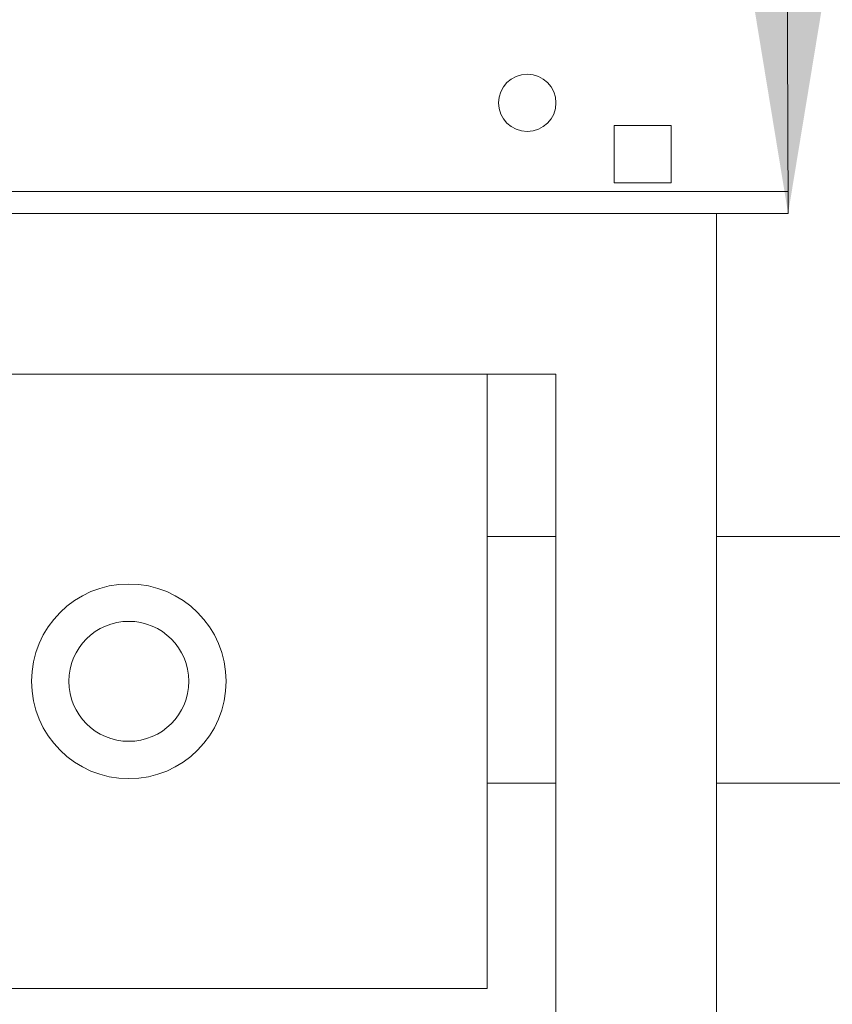
# Model space of a CAD drawing. Units: millimetres. Extents: x -3864 to 2598, y -3265 to 1289.
# Drawn here: x 252 to 266, y -836 to -819 of the extents above; entities that cross this region are included whole.
import ezdxf
from ezdxf import colors
from ezdxf.entities.mleader import LeaderData, LeaderLine
from ezdxf.math import Vec2, Vec3

# ---------------------------------------------------------------- set-up
doc = ezdxf.new("R2010")
doc.units = ezdxf.units.MM
doc.set_wipeout_variables(frame=1)
for name, color, linetype, lineweight in [('SC-mécan scène motor', 7, 'Continuous', 5), ('SC-mécan. scène', 5, 'Continuous', 5), ('SC-passerelles', 7, 'Continuous', 9)]:
    doc.layers.add(name, color=color, linetype=linetype, lineweight=lineweight)
doc.styles.get("Standard").update_dxf_attribs({"font": 'arial.ttf'})

# ---------------------------------------------------------------- blocks, each defined once
blk = doc.blocks.new('EMU- EquipchaineCP')
at = {"color": 7, "linetype": 'Continuous', "lineweight": 15}
blk.add_wipeout([(14.533, 6.626), (14.572, 6.673), (14.612, 6.72), (14.653, 6.765), (14.695, 6.811), (14.737, 6.855), (14.78, 6.899), (14.823, 6.943), (14.867, 6.986), (14.911, 7.028), (14.956, 7.07), (15.002, 7.111), (15.048, 7.151), (15.095, 7.191), (15.142, 7.23), (15.19, 7.269), (15.238, 7.307), (15.287, 7.344), (15.336, 7.38), (15.386, 7.416), (15.437, 7.451), (15.487, 7.486), (15.539, 7.519), (15.59, 7.552), (15.643, 7.585), (15.695, 7.616), (15.748, 7.647), (15.802, 7.677), (15.856, 7.707), (15.91, 7.736), (15.965, 7.764), (16.02, 7.791), (16.075, 7.817), (16.131, 7.843), (16.187, 7.868), (16.243, 7.892), (16.3, 7.915), (16.357, 7.938), (16.415, 7.96), (16.472, 7.981), (16.53, 8.001), (16.588, 8.02), (16.647, 8.039), (16.706, 8.057), (16.765, 8.074), (16.824, 8.09), (16.883, 8.105), (16.943, 8.12), (17.003, 8.134), (17.063, 8.147), (17.123, 8.159), (17.183, 8.17), (17.244, 8.18), (17.304, 8.19), (17.365, 8.199), (17.426, 8.207), (17.487, 8.214), (17.548, 8.22), (17.609, 8.226), (17.67, 8.23), (17.732, 8.234), (17.793, 8.237), (17.854, 8.239), (17.916, 8.24), (17.977, 8.241), (18.087, 8.239), (18.197, 8.235), (18.307, 8.229), (18.416, 8.219), (18.526, 8.207), (18.635, 8.192), (18.743, 8.175), (18.851, 8.155), (18.959, 8.132), (19.066, 8.107), (19.172, 8.078), (19.278, 8.048), (19.383, 8.015), (19.487, 7.979), (19.59, 7.941), (19.692, 7.9), (19.793, 7.856), (19.893, 7.811), (19.992, 7.762), (20.09, 7.712), (20.186, 7.659), (20.281, 7.603), (20.375, 7.546), (20.467, 7.486), (20.558, 7.423), (20.647, 7.359), (20.734, 7.292), (20.82, 7.224), (20.904, 7.153), (20.987, 7.08), (21.067, 7.005), (21.146, 6.928), (21.223, 6.849), (21.298, 6.769), (21.371, 6.686), (21.441, 6.602), (21.51, 6.516), (21.577, 6.429), (21.641, 6.34), (21.703, 6.249), (21.763, 6.157), (21.821, 6.063), (21.876, 5.968), (21.93, 5.872), (21.98, 5.774), (22.028, 5.675), (22.074, 5.575), (22.118, 5.474), (22.158, 5.372), (22.197, 5.269), (22.233, 5.165), (22.266, 5.06), (22.296, 4.954), (22.324, 4.848), (22.35, 4.741), (22.373, 4.634), (22.393, 4.525), (22.41, 4.417), (22.425, 4.308), (22.437, 4.198), (22.447, 4.089), (22.453, 3.979), (22.457, 3.869), (22.459, 3.759), (22.459, 3.752), (22.459, 3.746), (22.459, 3.739), (22.459, 3.732), (22.459, 3.725), (22.459, 3.719), (22.458, 3.712), (22.458, 3.705), (22.458, 3.698), (22.458, 3.692), (22.458, 3.685), (22.458, 3.678), (22.458, 3.671), (22.458, 3.665), (22.458, 3.658), (22.457, 3.651), (22.457, 3.644), (22.457, 3.638), (22.457, 3.631), (22.457, 3.624), (22.456, 3.617), (22.456, 3.61), (22.456, 3.604), (22.456, 3.597), (22.456, 3.59), (22.455, 3.583), (22.455, 3.577), (22.455, 3.57), (22.454, 3.563), (22.454, 3.556), (22.454, 3.55), (22.454, 3.543), (22.453, 3.536), (22.453, 3.529), (22.452, 3.523), (22.452, 3.516), (22.452, 3.509), (22.451, 3.502), (22.451, 3.496), (22.451, 3.489), (22.45, 3.482), (22.45, 3.475), (22.449, 3.469), (22.449, 3.462), (22.448, 3.455), (22.448, 3.448), (22.447, 3.442), (22.447, 3.435), (22.446, 3.428), (22.446, 3.421), (22.445, 3.415), (22.445, 3.408), (22.444, 3.401), (22.444, 3.395), (22.443, 3.388), (22.443, 3.381), (22.442, 3.374), (22.442, 3.368), (22.441, 3.361), (22.44, 3.354), (22.44, 3.347), (22.439, 3.341), (22.439, 3.334), (22.438, 3.327), (22.486, 3.326), (22.486, -3.759), (-0.014, -3.759), (0.014, 3.759), (0.015, 3.869), (0.019, 3.979), (0.026, 4.089), (0.035, 4.198), (0.047, 4.308), (0.062, 4.417), (0.08, 4.525), (0.1, 4.634), (0.123, 4.741), (0.148, 4.848), (0.176, 4.954), (0.207, 5.06), (0.24, 5.165), (0.276, 5.269), (0.314, 5.372), (0.355, 5.474), (0.398, 5.575), (0.444, 5.675), (0.492, 5.774), (0.543, 5.872), (0.596, 5.968), (0.651, 6.063), (0.709, 6.157), (0.769, 6.249), (0.831, 6.34), (0.896, 6.429), (0.962, 6.516), (1.031, 6.602), (1.102, 6.686), (1.175, 6.769), (1.25, 6.849), (1.326, 6.928), (1.405, 7.005), (1.486, 7.08), (1.568, 7.153), (1.652, 7.224), (1.738, 7.292), (1.826, 7.359), (1.915, 7.423), (2.006, 7.486), (2.098, 7.546), (2.191, 7.603), (2.286, 7.659), (2.383, 7.712), (2.48, 7.762), (2.579, 7.811), (2.679, 7.856), (2.78, 7.9), (2.882, 7.941), (2.986, 7.979), (3.09, 8.015), (3.194, 8.048), (3.3, 8.078), (3.406, 8.107), (3.513, 8.132), (3.621, 8.155), (3.729, 8.175), (3.838, 8.192), (3.947, 8.207), (4.056, 8.219), (4.166, 8.229), (4.275, 8.235), (4.385, 8.239), (4.495, 8.241), (4.557, 8.24), (4.618, 8.239), (4.68, 8.237), (4.741, 8.234), (4.802, 8.23), (4.863, 8.226), (4.924, 8.22), (4.986, 8.214), (5.046, 8.207), (5.107, 8.199), (5.168, 8.19), (5.229, 8.18), (5.289, 8.17), (5.35, 8.159), (5.41, 8.147), (5.47, 8.134), (5.53, 8.12), (5.589, 8.105), (5.649, 8.09), (5.708, 8.074), (5.767, 8.057), (5.826, 8.039), (5.884, 8.02), (5.942, 8.001), (6, 7.981), (6.058, 7.96), (6.115, 7.938), (6.172, 7.915), (6.229, 7.892), (6.286, 7.868), (6.342, 7.843), (6.397, 7.817), (6.453, 7.791), (6.508, 7.764), (6.563, 7.736), (6.617, 7.707), (6.671, 7.677), (6.724, 7.647), (6.777, 7.616), (6.83, 7.585), (6.882, 7.552), (6.934, 7.519), (6.985, 7.486), (7.036, 7.451), (7.086, 7.416), (7.136, 7.38), (7.185, 7.344), (7.234, 7.307), (7.283, 7.269), (7.33, 7.23), (7.378, 7.191), (7.424, 7.151), (7.471, 7.111), (7.516, 7.07), (7.561, 7.028), (7.606, 6.986), (7.65, 6.943), (7.693, 6.899), (7.736, 6.855), (7.778, 6.811), (7.819, 6.765), (7.86, 6.72), (7.9, 6.673), (7.94, 6.626)], dxfattribs=at).dxf.layer = 'SC-mécan. scène'
at = {"layer": 'SC-mécan. scène', "color": 7, "linetype": 'Continuous', "lineweight": 5}
blk.add_line((-0.014, -3.374), (22.486, -3.374), dxfattribs=at)
at = {"layer": 'SC-mécan. scène', "color": 7, "linetype": 'Continuous', "lineweight": 15, "flags": 128}
blk.add_lwpolyline([(22.486, 3.326), (22.486, -3.759), (-0.014, -3.759), (0.014, 3.759, -0.414214), (4.495, 8.241, -0.222736), (7.94, 6.626, -0.222736)], format="xyb", dxfattribs=at)
at = {"color": 7, "linetype": 'Continuous', "lineweight": 5}
for points in [[(4.77, -2.272), (4.725, -2.293), (4.679, -2.309), (4.631, -2.321), (4.583, -2.328), (4.534, -2.33), (4.485, -2.328), (4.436, -2.32), (4.389, -2.308), (4.343, -2.291), (4.298, -2.27), (4.256, -2.245), (4.217, -2.215), (4.181, -2.182), (4.148, -2.146), (4.119, -2.106), (4.094, -2.064), (4.073, -2.019), (4.057, -1.973), (4.045, -1.925), (4.038, -1.877), (4.036, -1.828), (4.039, -1.779), (4.046, -1.73), (4.058, -1.683), (4.075, -1.637), (4.096, -1.592), (4.122, -1.55), (4.151, -1.511), (4.184, -1.475), (4.221, -1.442), (4.26, -1.413), (4.303, -1.388), (4.347, -1.367), (4.393, -1.351), (4.441, -1.339), (4.49, -1.332), (4.539, -1.33), (4.588, -1.333), (4.636, -1.34), (4.684, -1.352), (4.73, -1.369), (4.774, -1.39), (4.816, -1.416), (4.855, -1.445), (4.891, -1.478), (4.924, -1.515), (4.953, -1.554), (4.978, -1.597), (4.999, -1.641), (5.015, -1.687), (5.027, -1.735), (5.034, -1.784), (5.036, -1.833), (5.034, -1.882), (5.026, -1.93), (5.014, -1.978), (4.997, -2.024), (4.976, -2.068), (4.951, -2.11), (4.921, -2.149), (4.888, -2.185), (4.852, -2.218), (4.812, -2.247)], [(2.023, -2.222), (3.023, -2.222), (3.023, -3.222), (2.023, -3.222)]]:
    blk.add_wipeout(points, dxfattribs=at).dxf.layer = 'SC-mécan. scène'
at = {"color": 7, "linetype": 'Continuous', "lineweight": 15}
blk.add_wipeout([(21.236, -3.759), (21.236, -26.759), (11.251, -26.759), (11.251, -23.959), (18.436, -23.959), (18.436, -6.559), (11.251, -6.559), (11.251, -3.759)], dxfattribs=at).dxf.layer = 'SC-mécan. scène'
at = {"layer": 'SC-mécan. scène', "color": 7, "linetype": 'Continuous', "lineweight": 5}
blk.add_lwpolyline([(2.023, -2.222), (3.023, -2.222), (3.023, -3.222), (2.023, -3.222)], close=True, dxfattribs=at)
blk.add_circle((4.536, -1.83), 0.5, dxfattribs=at)
at = {"color": 7, "linetype": 'Continuous', "lineweight": 15}
blk.add_wipeout([(11.251, -3.759), (11.251, -6.559), (4.036, -6.559), (4.036, -23.959), (11.251, -23.959), (11.251, -26.759), (1.236, -26.759), (1.236, -3.759)], dxfattribs=at).dxf.layer = 'SC-mécan. scène'
at = {"layer": 'SC-mécan. scène', "color": 7, "linetype": 'Continuous', "lineweight": 15, "flags": 128}
for points in [[(1.236, -3.759), (1.236, -26.759), (21.236, -26.759), (21.236, -3.759)], [(4.036, -6.559), (4.036, -23.959), (18.436, -23.959), (18.436, -6.559)]]:
    blk.add_lwpolyline(points, close=True, dxfattribs=at)
at = {"color": 7, "linetype": 'Continuous', "lineweight": 13}
blk.add_wipeout([(5.236, -6.559), (17.236, -6.559), (17.236, -17.274), (5.236, -17.274)], dxfattribs=at).dxf.layer = 'SC-mécan. scène'
at = {"layer": 'SC-mécan. scène', "color": 7, "linetype": 'Continuous', "lineweight": 13}
blk.add_lwpolyline([(5.236, -6.559), (17.236, -6.559), (17.236, -17.274), (5.236, -17.274)], close=True, dxfattribs=at)
at = {"color": 7, "linetype": 'Continuous', "lineweight": 5}
blk.add_wipeout([(12.686, -13.116), (12.563, -13.228), (12.429, -13.328), (12.286, -13.413), (12.136, -13.484), (11.979, -13.54), (11.817, -13.581), (11.653, -13.605), (11.486, -13.614), (11.32, -13.605), (11.155, -13.581), (10.994, -13.54), (10.837, -13.484), (10.686, -13.413), (10.543, -13.328), (10.41, -13.228), (10.286, -13.116), (10.174, -12.993), (10.075, -12.859), (9.99, -12.716), (9.918, -12.566), (9.862, -12.409), (9.822, -12.248), (9.797, -12.083), (9.789, -11.916), (9.797, -11.75), (9.822, -11.585), (9.862, -11.424), (9.918, -11.267), (9.99, -11.116), (10.075, -10.974), (10.174, -10.84), (10.286, -10.716), (10.41, -10.605), (10.543, -10.505), (10.686, -10.42), (10.837, -10.349), (10.994, -10.292), (11.155, -10.252), (11.32, -10.228), (11.486, -10.219), (11.653, -10.228), (11.817, -10.252), (11.979, -10.292), (12.136, -10.349), (12.286, -10.42), (12.429, -10.505), (12.563, -10.605), (12.686, -10.716), (12.798, -10.84), (12.897, -10.974), (12.983, -11.116), (13.054, -11.267), (13.11, -11.424), (13.151, -11.585), (13.175, -11.75), (13.183, -11.916), (13.175, -12.083), (13.151, -12.248), (13.11, -12.409), (13.054, -12.566), (12.983, -12.716), (12.897, -12.859), (12.798, -12.993)], dxfattribs=at).dxf.layer = 'SC-mécan. scène'
at = {"layer": 'SC-mécan. scène', "color": 7, "linetype": 'Continuous', "lineweight": 5}
blk.add_circle((11.486, -11.916), 1.697, dxfattribs=at)
at = {"color": 7, "linetype": 'Continuous', "lineweight": 5}
blk.add_wipeout([(12.086, -12.774), (11.999, -12.828), (11.907, -12.874), (11.812, -12.911), (11.713, -12.938), (11.611, -12.955), (11.509, -12.963), (11.406, -12.96), (11.304, -12.947), (11.204, -12.924), (11.107, -12.892), (11.013, -12.85), (10.924, -12.799), (10.84, -12.739), (10.762, -12.672), (10.692, -12.598), (10.629, -12.516), (10.574, -12.43), (10.528, -12.338), (10.492, -12.242), (10.465, -12.143), (10.447, -12.041), (10.44, -11.939), (10.443, -11.836), (10.456, -11.735), (10.479, -11.634), (10.511, -11.537), (10.553, -11.443), (10.604, -11.354), (10.663, -11.27), (10.731, -11.193), (10.805, -11.122), (10.886, -11.059), (10.973, -11.004), (11.065, -10.959), (11.161, -10.922), (11.26, -10.895), (11.361, -10.878), (11.464, -10.87), (11.566, -10.873), (11.668, -10.886), (11.768, -10.909), (11.866, -10.941), (11.959, -10.983), (12.049, -11.034), (12.132, -11.093), (12.21, -11.161), (12.281, -11.235), (12.344, -11.316), (12.398, -11.403), (12.444, -11.495), (12.481, -11.591), (12.508, -11.69), (12.525, -11.791), (12.532, -11.894), (12.53, -11.996), (12.517, -12.098), (12.494, -12.198), (12.461, -12.296), (12.42, -12.39), (12.369, -12.479), (12.309, -12.563), (12.242, -12.64), (12.167, -12.711)], dxfattribs=at).dxf.layer = 'SC-mécan. scène'
at = {"layer": 'SC-mécan. scène', "color": 7, "linetype": 'Continuous', "lineweight": 5}
blk.add_circle((11.486, -11.916), 1.046, dxfattribs=at)

msp = doc.modelspace()

# ---------------------------------------------------------------- linework, layer by layer
at = {"color": 2, "linetype": 'Continuous', "lineweight": 15}
for p, q in [((451.169, -827.64), (186.169, -827.64)), ((716.169, -831.94), (186.227, -831.94))]:
    msp.add_line(p, q, dxfattribs=at)

# ---------------------------------------------------------------- next in the draw order: block references
at = {"layer": 'SC-mécan scène motor', "color": 2, "xscale": -1}
msp.add_blockref('EMU- EquipchaineCP', (265.353, -818.249), dxfattribs=at)

# ---------------------------------------------------------------- next in the draw order: leaders
at = {"layer": 'SC-passerelles'}
ml = msp.add_multileader_mtext('Standard', dxfattribs=at)
ml.set_content('18 cm =min entre 2 perches', color=256)
ml.set_leader_properties(color=256, linetype='ByLayer', lineweight=-1)
ml.build(insert=Vec2(0, 0))
ml.multileader.update_dxf_attribs({"dogleg_length": 0.4, "arrow_head_size": 15, "scale": 75})
ctx = ml.context
ctx.base_point, ctx.scale, ctx.char_height, ctx.arrow_head_size, ctx.landing_gap_size, ctx.plane_origin = Vec3(272.054, -621.521), 75, 15, 15, 7.5, Vec3(265.367, -822.008)
notes = []
notes.append((ctx, [(0, (1, 1, 0), (265.367, -621.521), (1, 0), 6.688, [(0, [(265.367, -822.008)], 0, [])])]))
ctx.mtext.insert, ctx.mtext.flow_direction = Vec3(279.554, -611.939), 5
ml = msp.add_multileader_mtext('Standard', dxfattribs=at)
ml.set_content('.', color=256)
ml.set_leader_properties(color=256, linetype='ByLayer', lineweight=-1)
ml.build(insert=Vec2(0, 0))
ml.multileader.update_dxf_attribs({"dogleg_length": 0.4, "arrow_head_size": 15, "scale": 75})
ctx = ml.context
ctx.base_point, ctx.scale, ctx.char_height, ctx.arrow_head_size, ctx.landing_gap_size, ctx.plane_origin = Vec3(248.767, -637.438), 75, 2.5, 15, 7.5, Vec3(314.85, -822.008)
ctx.text_align_type = 2
notes.append((ctx, [(0, (1, 1, 0), (314.85, -637.438), (-1, 0), 50.734, [(0, [(314.85, -822.008)], 0, [])])]))
ctx.mtext.insert, ctx.mtext.width, ctx.mtext.alignment, ctx.mtext.flow_direction = Vec3(256.617, -636.188), 54.93837, 3, 5
for ctx, leaders in notes:
    for number, flags, end, landing, length, lines in leaders:
        leader = LeaderData()
        leader.index, (leader.has_last_leader_line, leader.has_dogleg_vector, leader.attachment_direction) = number, flags
        leader.last_leader_point, leader.dogleg_vector, leader.dogleg_length = Vec3(end), Vec3(landing), length
        for number, points, colour, breaks in lines:
            line = LeaderLine()
            line.index, line.vertices, line.color, line.breaks = number, Vec3.list(points), colors.encode_raw_color(colour), breaks
            leader.lines.append(line)
        ctx.leaders.append(leader)

doc.saveas('drawing.dxf')
